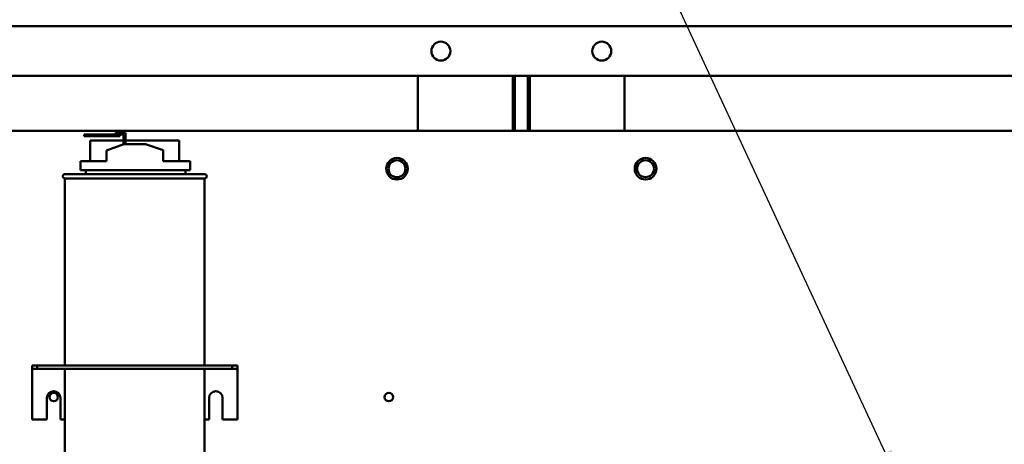
# Model space of a CAD drawing. Units: inches. Extents: x 5 to 215, y 2 to 167.
# Drawn here: x 106 to 128, y 101 to 111 of the extents above; entities that cross this region are included whole.
import ezdxf

# ---------------------------------------------------------------- set-up
doc = ezdxf.new("R2010")
doc.units = ezdxf.units.IN
doc.header["$LTSCALE"] = 10
doc.header["$MEASUREMENT"] = 0
doc.layers.add('Symbol (ANSI)', color=7, linetype='Continuous', lineweight=25)
doc.layers.add('Visible (ANSI)', color=7, linetype='Continuous', lineweight=50)
doc.styles.add('Note Text (ANSI)', font='tahoma.ttf')
doc.dimstyles.new('Default (ANSI)$7', dxfattribs={"dimscale": 10, "dimtxt": 0.12, "dimasz": 0.098425, "dimexe": 0.125, "dimexo": 0.0625, "dimgap": 0.031496, "dimtad": 0, "dimtih": 1, "dimtoh": 1, "dimrnd": 1e-08, "dimzin": 4, "dimdsep": 46, "dimtxsty": 'Note Text (ANSI)', "dimcen": 0.09, "dimdle": 0.393701, "dimclrd": 256, "dimclre": 256, "dimclrt": 256, "dimadec": 0, "dimazin": 1, "dimtfac": 1, "dimtofl": 0, "dimtmove": 0, "dimatfit": 3, "dimfxl": 1, "dimtolj": 1, "dimtzin": 4, "dimlwd": -1, "dimlwe": -1, "dimarcsym": 0})

msp = doc.modelspace()

# ---------------------------------------------------------------- linework, layer by layer
at = {"layer": 'Visible (ANSI)'}
for p, q in [((92.77, 110.769), (141.77, 110.769)), ((141.125, 109.619), (93.415, 109.619)), ((114.88, 109.619), (114.88, 108.349)), ((117.074, 108.349), (117.074, 109.619)), ((117.118, 108.349), (117.118, 109.619)), ((117.422, 109.619), (117.422, 108.349)), ((117.466, 109.619), (117.466, 108.349)), ((119.66, 108.349), (119.66, 109.619)), ((94.775, 108.349), (139.765, 108.349)), ((107.41, 108.267), (107.16, 108.267)), ((107.16, 108.267), (107.16, 108.227)), ((107.16, 108.227), (107.41, 108.227)), ((107.41, 108.227), (107.41, 108.267)), ((107.982, 108.267), (107.41, 108.267)), ((107.41, 108.227), (107.982, 108.227)), ((107.882, 108.307), (107.982, 108.307)), ((107.882, 108.267), (107.882, 108.307)), ((108.112, 108.307), (107.982, 108.307)), ((107.982, 108.267), (108.072, 108.267)), ((107.982, 108.227), (107.982, 108.267)), ((108.072, 108.267), (108.072, 108.037)), ((108.112, 108.04), (108.112, 108.307)), ((108.072, 108.127), (107.3, 108.127)), ((107.3, 107.65), (107.3, 108.127)), ((107.675, 107.9), (108.08, 108.04)), ((108.08, 108.04), (108.58, 108.04)), ((109.36, 108.127), (108.112, 108.127)), ((108.58, 108.04), (108.984, 107.903)), ((109.36, 107.65), (109.36, 108.127)), ((107.675, 107.65), (107.675, 107.9)), ((108.984, 107.65), (108.984, 107.903)), ((107.076, 107.65), (107.675, 107.65)), ((107.076, 107.65), (107.076, 107.44)), ((108.984, 107.65), (109.61, 107.65)), ((109.61, 107.44), (109.61, 107.65)), ((106.715, 107.35), (109.945, 107.35)), ((107.076, 107.44), (109.61, 107.44)), ((107.195, 107.44), (107.195, 107.35)), ((109.505, 107.35), (109.505, 107.44)), ((109.945, 107.25), (106.715, 107.25)), ((106.715, 107.25), (106.715, 102.925)), ((109.945, 107.25), (109.945, 102.925)), ((105.955, 102.925), (105.955, 102.85)), ((106.075, 102.925), (105.955, 102.925)), ((105.955, 102.85), (105.955, 102.776)), ((105.955, 102.85), (106.075, 102.85)), ((105.955, 102.776), (105.955, 101.675)), ((106.075, 102.925), (106.075, 102.85)), ((110.585, 102.925), (106.075, 102.925)), ((106.075, 102.85), (110.585, 102.85)), ((106.715, 102.85), (106.715, 96.87)), ((109.945, 102.85), (109.945, 96.87)), ((110.585, 102.925), (110.585, 102.85)), ((110.705, 102.925), (110.585, 102.925)), ((110.585, 102.85), (110.705, 102.85)), ((110.705, 102.925), (110.705, 102.85)), ((110.705, 102.776), (110.705, 102.85)), ((110.705, 102.776), (110.705, 101.675)), ((106.299, 101.675), (106.299, 102.175)), ((106.611, 102.175), (106.611, 101.675)), ((110.049, 101.675), (110.049, 102.175)), ((110.361, 102.175), (110.361, 101.675)), ((105.955, 101.675), (106.299, 101.675)), ((106.611, 101.675), (106.715, 101.675)), ((109.945, 101.675), (110.049, 101.675)), ((110.361, 101.675), (110.705, 101.675))]:
    msp.add_line(p, q, dxfattribs=at)
for centre, radius in [((115.41, 110.194), 0.219), ((119.131, 110.194), 0.219), ((114.395, 107.475), 0.25), ((120.145, 107.475), 0.25), ((114.395, 107.475), 0.196), ((120.145, 107.475), 0.195), ((106.455, 102.195), 0.098), ((114.205, 102.195), 0.098)]:
    msp.add_circle(centre, radius, dxfattribs=at)
for centre, radius, start, end in [((106.715, 107.3), 0.05, 90, 270), ((109.945, 107.3), 0.05, 270, 90), ((106.455, 102.175), 0.156, 0, 180), ((110.205, 102.175), 0.156, 0, 180)]:
    msp.add_arc(centre, radius, start, end, dxfattribs=at)

# ---------------------------------------------------------------- leaders
at = {"layer": 'Symbol (ANSI)', "annotation_type": 0, "has_hookline": 1, "hookline_direction": 1, "text_width": 0.516}
msp.add_leader([(126.105, 100.015), (117.681, 118.148), (116.697, 118.148)], dimstyle='Default (ANSI)$7', override={"dimtad": 0}, dxfattribs=at)

doc.saveas('drawing.dxf')
